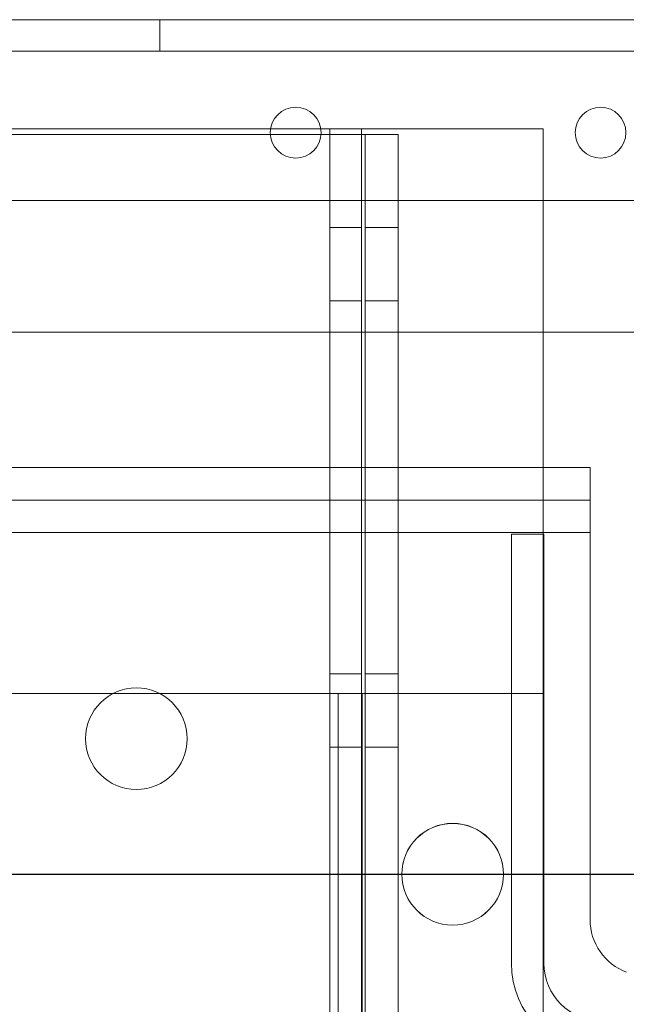
# Model space of a CAD drawing. Units: inches. Extents: x 0.3 to 10.6, y 0.2 to 8.2.
# Drawn here: x 6.8 to 7, y 5.1 to 5.4 of the extents above; entities that cross this region are included whole.
import ezdxf

# ---------------------------------------------------------------- set-up
doc = ezdxf.new("R2010")
doc.units = ezdxf.units.IN
doc.header["$MEASUREMENT"] = 0

msp = doc.modelspace()

# ---------------------------------------------------------------- linework, layer by layer
at = {"lineweight": 15}
for p, q in [((7.646134212975132, 5.401359195322839), (5.989884212975164, 5.401359195322839)), ((6.912724520453899, 5.369635974928803), (6.898693905496433, 5.369635974928803)), ((6.898762850869535, 5.371198474928804), (6.907484212975171, 5.371198474928804)), ((6.907484212975171, 5.371198474928804), (6.912655575080796, 5.371198474928804)), ((5.989884212975164, 5.35135919532284), (7.646134212975132, 5.351359195322841)), ((6.934034212975171, 5.351359195322842), (6.934034212975171, 5.27744847492905)), ((6.974134212975172, 5.351359195322842), (6.974134212975172, 5.277448474928959)), ((6.974134212975172, 5.314948474928804), (7.408215095328116, 5.314948474928804)), ((6.987140859112512, 5.27744847492893), (6.654877566837524, 5.277448474929685)), ((6.98714085911269, 5.259448474928917), (6.987140859112512, 5.27744847492893)), ((6.987140859112498, 5.152448474928947), (6.98714085911269, 5.259448474928917))]:
    msp.add_line(p, q, dxfattribs=at)
at = {"lineweight": 0}
for p, q in [((6.868071712975164, 5.392609195322842), (6.868071712975164, 5.401359195322842)), ((7.893009212975164, 5.392609195322838), (5.743009212975164, 5.392609195322838)), ((6.824955575080795, 5.371198474928804), (6.898762850869535, 5.371198474928804)), ((6.898693905496433, 5.369635974928803), (6.825024520453896, 5.369635974928803)), ((6.912655575080796, 5.371198474928804), (6.923884212975176, 5.371198474928802)), ((6.918534212975172, 5.369635974928803), (6.912724520453899, 5.369635974928803)), ((6.915134212975175, 5.371198474928802), (6.915134212975171, 3.202448474928804)), ((6.918534212975172, 5.369635974928803), (6.934034212975171, 5.369635974928803)), ((6.923884212975176, 5.371198474928802), (6.923884212975172, 3.202448474928804)), ((6.923884212975173, 5.371198474928805), (6.931534212975172, 5.371198474928805)), ((6.924934212975172, 5.369635974928803), (6.924934212975172, 5.050885974928804)), ((6.931534212975172, 5.371198474928805), (6.974134212975172, 5.371198474928806)), ((6.934034212975171, 5.369635974928803), (6.934034212975171, 5.351359195322842)), ((6.974134212975172, 5.371198474928806), (6.974134212975172, 5.351359195322842)), ((6.923884212975173, 5.343854724928803), (6.915134212975173, 5.343854724928803)), ((6.934034212975171, 5.343853474928804), (6.924934212975172, 5.343853474928804)), ((6.915134212975173, 5.323542224928802), (6.923884212975173, 5.323542224928802)), ((6.924934212975172, 5.323543474928803), (6.934034212975171, 5.323543474928803)), ((6.599134212975173, 5.314948474928804), (6.974134212975172, 5.314948474928804)), ((6.934034212975171, 5.27744847492905), (6.934034212975171, 5.050885974928804)), ((6.974134212975172, 5.277448474928959), (6.974134212975172, 3.202448474928804)), ((6.654877566837702, 5.268448474929666), (6.98714085911269, 5.268448474928909)), ((6.98714085911269, 5.259448474928554), (6.654877566837702, 5.259448474929309)), ((6.965365859112689, 5.259048474928607), (6.965365859112675, 5.140323474928593)), ((6.974365859112678, 5.259048474928607), (6.965365859112689, 5.259048474928607)), ((6.974365859112663, 5.140323474928593), (6.974365859112678, 5.259048474928607)), ((6.923884212975173, 5.220404724928804), (6.915134212975173, 5.220404724928804)), ((6.934034212975171, 5.220428474928802), (6.924934212975172, 5.220428474928802)), ((6.912834212975184, 5.214948474928805), (6.660434212975179, 5.214948474928805)), ((6.917434212975186, 5.214948474928805), (6.912834212975184, 5.214948474928805)), ((6.917434212975186, 5.214948474928805), (6.917434212975187, 4.814948474928794)), ((6.928734212975185, 5.214948474928805), (6.917434212975186, 5.214948474928805)), ((6.924134212975185, 5.214948474928805), (6.924134212975186, 4.814948474928794)), ((6.974134212975187, 5.214948474928809), (6.928734212975185, 5.214948474928805)), ((6.915134212975173, 5.200092224928804), (6.923884212975173, 5.200092224928804)), ((6.924934212975172, 5.200118474928804), (6.934034212975171, 5.200118474928804))]:
    msp.add_line(p, q, dxfattribs=at)
msp.add_line((6.118609212975169, 5.1649484749288), (7.518709212975176, 5.164948474928804))
at = {"lineweight": 15}
for centre in [(6.905709212975164, 5.370109195322841), (6.990059212975163, 5.370109195322841)]:
    msp.add_circle(centre, 0.007031249999998934, dxfattribs=at)
at = {"lineweight": 0}
for centre, radius in [((6.861634212975171, 5.202448474928804), 0.01406249999999964), ((6.949134212975173, 5.164948474928805), 0.01407500000000006), ((6.949134212975185, 5.164948474928805), 0.01406250000000053)]:
    msp.add_circle(centre, radius, dxfattribs=at)
at = {"lineweight": 15}
msp.add_arc((7.002765859112499, 5.152448474928947), 0.01562500000000178, 180, 249.3981224639806, dxfattribs=at)
at = {"lineweight": 0}
for centre, radius, start, end in [((6.990365859112677, 5.140323474928593), 0.02500000000000391, 180, 269.9999999999907), ((6.990365859112666, 5.140323474928607), 0.01600000000002577, 180.0000000000517, 269.9999999993615)]:
    msp.add_arc(centre, radius, start, end, dxfattribs=at)

doc.saveas('drawing.dxf')
